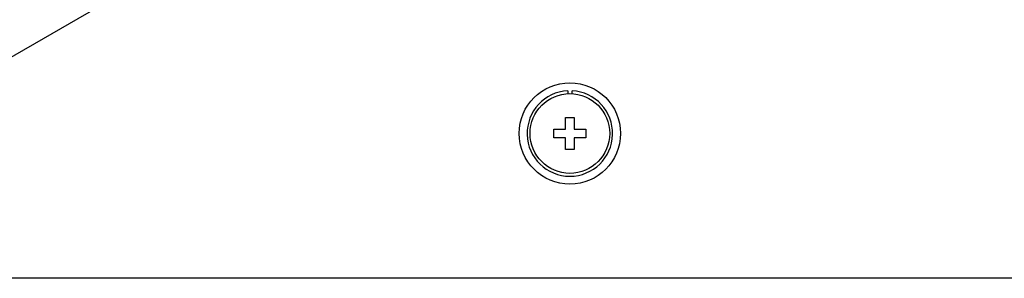
# Model space of a CAD drawing. Extents: x -160 to 260, y -172 to 127.
# Drawn here: x 174 to 191, y -7 to -3 of the extents above; entities that cross this region are included whole.
import ezdxf

# ---------------------------------------------------------------- set-up
doc = ezdxf.new("R2010")
doc.units = 0
doc.layers.get('0').update_dxf_attribs({"linetype": 'CONTINUOUS'})

msp = doc.modelspace()

# ---------------------------------------------------------------- linework, layer by layer
at = {"color": 7, "linetype": 'CONTINUOUS'}
for p, q in [((203.025, 13.267), (170.525, -5.483)), ((183.551, -4.09), (183.551, -4.14)), ((183.626, -4.14), (183.626, -4.09)), ((183.514, -4.552), (183.664, -4.552)), ((183.514, -4.752), (183.514, -4.552)), ((183.664, -4.552), (183.664, -4.752)), ((183.314, -4.752), (183.514, -4.752)), ((183.314, -4.902), (183.314, -4.752)), ((183.664, -4.752), (183.864, -4.752)), ((183.864, -4.752), (183.864, -4.902)), ((183.514, -4.902), (183.314, -4.902)), ((183.514, -5.102), (183.514, -4.902)), ((183.864, -4.902), (183.664, -4.902)), ((183.664, -4.902), (183.664, -5.102)), ((183.664, -5.102), (183.514, -5.102)), ((195.839, -7.327), (166.589, -7.327))]:
    msp.add_line(p, q, dxfattribs=at)
for radius in [0.875, 0.688]:
    msp.add_circle((183.589, -4.827), radius, dxfattribs=at)
msp.add_arc((183.589, -4.827), 0.738, 92.9146, 87.0854, dxfattribs=at)

doc.saveas('drawing.dxf')
